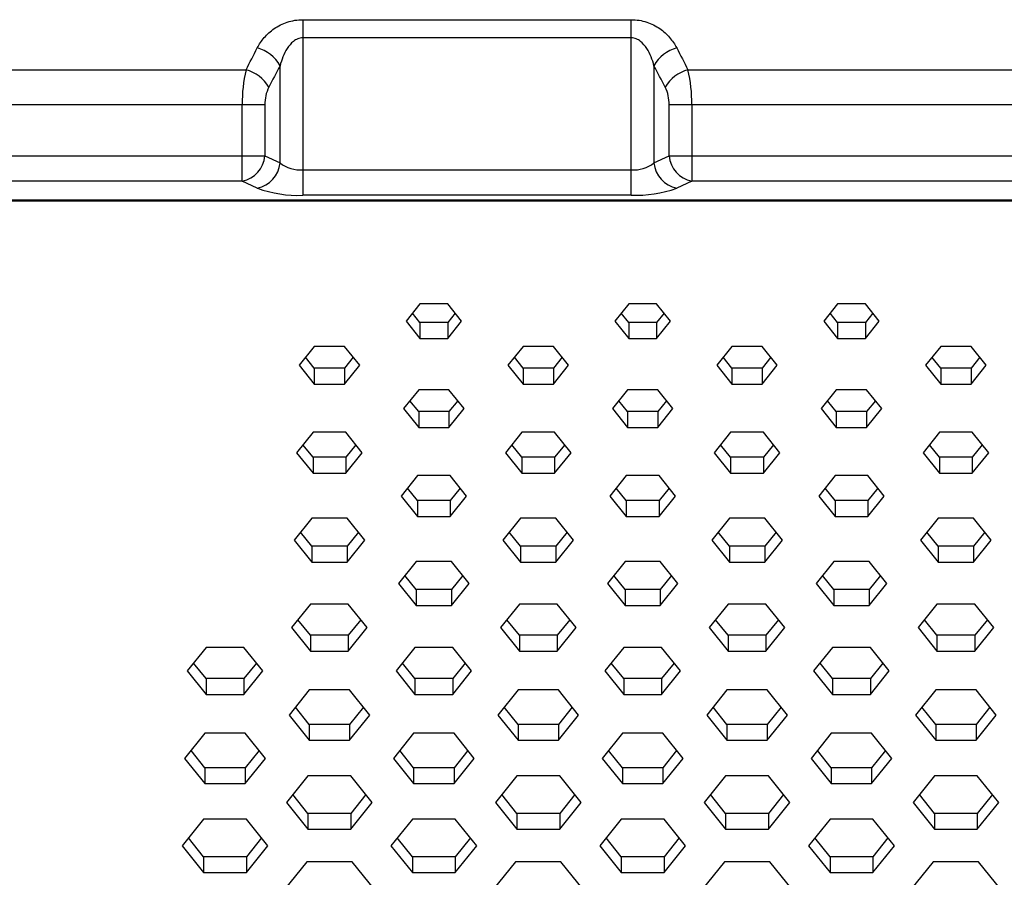
# Paper-space layout '_Bottom' of a CAD drawing. Units: inches. Extents: x -25.2 to 25.2, y -12.5 to 14.7.
# Drawn here: x -1.1 to 1.3, y -4.4 to -2.4 of the extents above; entities that cross this region are included whole.
import ezdxf

# ---------------------------------------------------------------- set-up
doc = ezdxf.new("R2010")
doc.units = ezdxf.units.IN
doc.header["$MEASUREMENT"] = 0

psp = doc.layouts.new('_Bottom')

# ---------------------------------------------------------------- linework, layer by layer
at = {"color": 7, "linetype": 'Continuous', "lineweight": 25}
for p, q in [((-0.3917, -2.3771), (0.3917, -2.3771)), ((-0.3917, -2.3771), (-0.3917, -2.7959)), ((0.3917, -2.7959), (0.3917, -2.3771)), ((0.3917, -2.4205), (-0.3917, -2.4205)), ((-0.4459, -2.7188), (-0.4459, -2.4869)), ((0.4459, -2.4869), (0.4459, -2.7188)), ((-12.7341, -2.4967), (-0.5269, -2.4967)), ((0.5269, -2.4967), (12.7341, -2.4967)), ((-0.482, -2.5799), (-12.7847, -2.5799)), ((-0.5361, -2.7624), (-0.5361, -2.5799)), ((-0.482, -2.5799), (-0.482, -2.702)), ((0.482, -2.702), (0.482, -2.5799)), ((12.7847, -2.5799), (0.482, -2.5799)), ((0.5361, -2.5799), (0.5361, -2.7624)), ((-10.735, -2.702), (-0.482, -2.702)), ((-0.482, -2.702), (-0.4459, -2.7188)), ((0.4459, -2.7188), (0.482, -2.702)), ((0.482, -2.702), (10.735, -2.702)), ((-0.3917, -2.7355), (0.3917, -2.7355)), ((-0.5361, -2.7624), (-10.735, -2.7624)), ((-0.5, -2.7792), (-0.5361, -2.7624)), ((0.5361, -2.7624), (0.5, -2.7792)), ((10.735, -2.7624), (0.5361, -2.7624)), ((-10.6747, -2.8068), (10.6747, -2.8068)), ((-10.6702, -2.8089), (10.6702, -2.8089)), ((0.3917, -2.7959), (-0.3917, -2.7959)), ((-0.1122, -3.055), (-0.1453, -3.0962)), ((-0.046, -3.055), (-0.1122, -3.055)), ((-0.013, -3.0962), (-0.046, -3.055)), ((0.3858, -3.055), (0.3527, -3.0962)), ((0.4519, -3.055), (0.3858, -3.055)), ((0.485, -3.0962), (0.4519, -3.055)), ((0.8837, -3.055), (0.8507, -3.0962)), ((0.9499, -3.055), (0.8837, -3.055)), ((0.983, -3.0962), (0.9499, -3.055)), ((-0.1453, -3.0962), (-0.1122, -3.1374)), ((-0.1122, -3.0996), (-0.1301, -3.0773)), ((-0.0281, -3.0773), (-0.046, -3.0996)), ((-0.046, -3.1374), (-0.013, -3.0962)), ((0.3527, -3.0962), (0.3858, -3.1374)), ((0.3858, -3.0996), (0.3679, -3.0773)), ((0.4698, -3.0773), (0.4519, -3.0996)), ((0.4519, -3.1374), (0.485, -3.0962)), ((0.8507, -3.0962), (0.8837, -3.1374)), ((0.8837, -3.0996), (0.8658, -3.0773)), ((0.9678, -3.0773), (0.9499, -3.0996)), ((0.9499, -3.1374), (0.983, -3.0962)), ((-0.046, -3.0996), (-0.1122, -3.0996)), ((-0.1122, -3.0996), (-0.1122, -3.1374)), ((-0.046, -3.0996), (-0.046, -3.1374)), ((0.4519, -3.0996), (0.3858, -3.0996)), ((0.3858, -3.0996), (0.3858, -3.1374)), ((0.4519, -3.0996), (0.4519, -3.1374)), ((0.9499, -3.0996), (0.8837, -3.0996)), ((0.8837, -3.0996), (0.8837, -3.1374)), ((0.9499, -3.0996), (0.9499, -3.1374)), ((-0.1122, -3.1374), (-0.046, -3.1374)), ((0.3858, -3.1374), (0.4519, -3.1374)), ((0.8837, -3.1374), (0.9499, -3.1374)), ((-0.3642, -3.1565), (-0.4003, -3.2014)), ((-0.292, -3.1565), (-0.3642, -3.1565)), ((-0.2559, -3.2014), (-0.292, -3.1565)), ((0.1338, -3.1565), (0.0977, -3.2014)), ((0.206, -3.1565), (0.1338, -3.1565)), ((0.242, -3.2014), (0.206, -3.1565)), ((0.6318, -3.1565), (0.5957, -3.2014)), ((0.7039, -3.1565), (0.6318, -3.1565)), ((0.74, -3.2014), (0.7039, -3.1565)), ((1.1297, -3.1565), (1.0936, -3.2014)), ((1.2019, -3.1565), (1.1297, -3.1565)), ((1.238, -3.2014), (1.2019, -3.1565)), ((-0.3642, -3.2086), (-0.3851, -3.1825)), ((-0.2711, -3.1825), (-0.292, -3.2086)), ((0.1338, -3.2086), (0.1129, -3.1825)), ((0.2269, -3.1825), (0.206, -3.2086)), ((0.6318, -3.2086), (0.6108, -3.1825)), ((0.7248, -3.1825), (0.7039, -3.2086)), ((1.1297, -3.2086), (1.1088, -3.1825)), ((1.2228, -3.1825), (1.2019, -3.2086)), ((-0.4003, -3.2014), (-0.3642, -3.2464)), ((-0.292, -3.2086), (-0.3642, -3.2086)), ((-0.3642, -3.2086), (-0.3642, -3.2464)), ((-0.292, -3.2464), (-0.2559, -3.2014)), ((-0.292, -3.2086), (-0.292, -3.2464)), ((0.0977, -3.2014), (0.1338, -3.2464)), ((0.206, -3.2086), (0.1338, -3.2086)), ((0.1338, -3.2086), (0.1338, -3.2464)), ((0.206, -3.2464), (0.242, -3.2014)), ((0.206, -3.2086), (0.206, -3.2464)), ((0.5957, -3.2014), (0.6318, -3.2464)), ((0.7039, -3.2086), (0.6318, -3.2086)), ((0.6318, -3.2086), (0.6318, -3.2464)), ((0.7039, -3.2464), (0.74, -3.2014)), ((0.7039, -3.2086), (0.7039, -3.2464)), ((1.0936, -3.2014), (1.1297, -3.2464)), ((1.2019, -3.2086), (1.1297, -3.2086)), ((1.1297, -3.2086), (1.1297, -3.2464)), ((1.2019, -3.2464), (1.238, -3.2014)), ((1.2019, -3.2086), (1.2019, -3.2464)), ((-0.3642, -3.2464), (-0.292, -3.2464)), ((-0.1152, -3.2599), (-0.1513, -3.3048)), ((-0.043, -3.2599), (-0.1152, -3.2599)), ((-0.0069, -3.3048), (-0.043, -3.2599)), ((0.1338, -3.2464), (0.206, -3.2464)), ((0.3828, -3.2599), (0.3467, -3.3048)), ((0.4549, -3.2599), (0.3828, -3.2599)), ((0.491, -3.3048), (0.4549, -3.2599)), ((0.6318, -3.2464), (0.7039, -3.2464)), ((0.8807, -3.2599), (0.8446, -3.3048)), ((0.9529, -3.2599), (0.8807, -3.2599)), ((0.989, -3.3048), (0.9529, -3.2599)), ((1.1297, -3.2464), (1.2019, -3.2464)), ((-0.1152, -3.312), (-0.1361, -3.2859)), ((-0.0221, -3.2859), (-0.043, -3.312)), ((0.3828, -3.312), (0.3619, -3.2859)), ((0.4758, -3.2859), (0.4549, -3.312)), ((0.8807, -3.312), (0.8598, -3.2859)), ((0.9738, -3.2859), (0.9529, -3.312)), ((-0.1513, -3.3048), (-0.1152, -3.3498)), ((-0.043, -3.3498), (-0.0069, -3.3048)), ((0.3467, -3.3048), (0.3828, -3.3498)), ((0.4549, -3.3498), (0.491, -3.3048)), ((0.8446, -3.3048), (0.8807, -3.3498)), ((0.9529, -3.3498), (0.989, -3.3048)), ((-0.043, -3.312), (-0.1152, -3.312)), ((-0.1152, -3.312), (-0.1152, -3.3498)), ((-0.043, -3.312), (-0.043, -3.3498)), ((0.4549, -3.312), (0.3828, -3.312)), ((0.3828, -3.312), (0.3828, -3.3498)), ((0.4549, -3.312), (0.4549, -3.3498)), ((0.9529, -3.312), (0.8807, -3.312)), ((0.8807, -3.312), (0.8807, -3.3498)), ((0.9529, -3.312), (0.9529, -3.3498)), ((-0.1152, -3.3498), (-0.043, -3.3498)), ((0.3828, -3.3498), (0.4549, -3.3498)), ((0.8807, -3.3498), (0.9529, -3.3498)), ((-0.3672, -3.3613), (-0.4063, -3.41)), ((-0.289, -3.3613), (-0.3672, -3.3613)), ((-0.2499, -3.41), (-0.289, -3.3613)), ((0.1308, -3.3613), (0.0917, -3.41)), ((0.209, -3.3613), (0.1308, -3.3613)), ((0.2481, -3.41), (0.209, -3.3613)), ((0.6287, -3.3613), (0.5897, -3.41)), ((0.7069, -3.3613), (0.6287, -3.3613)), ((0.746, -3.41), (0.7069, -3.3613)), ((1.1267, -3.3613), (1.0876, -3.41)), ((1.2049, -3.3613), (1.1267, -3.3613)), ((1.244, -3.41), (1.2049, -3.3613)), ((-0.3672, -3.4209), (-0.3911, -3.3911)), ((-0.2651, -3.3911), (-0.289, -3.4209)), ((0.1308, -3.4209), (0.1069, -3.3911)), ((0.2329, -3.3911), (0.209, -3.4209)), ((0.6287, -3.4209), (0.6048, -3.3911)), ((0.7308, -3.3911), (0.7069, -3.4209)), ((1.1267, -3.4209), (1.1028, -3.3911)), ((1.2288, -3.3911), (1.2049, -3.4209)), ((-0.4063, -3.41), (-0.3672, -3.4587)), ((-0.289, -3.4209), (-0.3672, -3.4209)), ((-0.3672, -3.4209), (-0.3672, -3.4587)), ((-0.289, -3.4587), (-0.2499, -3.41)), ((-0.289, -3.4209), (-0.289, -3.4587)), ((0.0917, -3.41), (0.1308, -3.4587)), ((0.209, -3.4209), (0.1308, -3.4209)), ((0.1308, -3.4209), (0.1308, -3.4587)), ((0.209, -3.4587), (0.2481, -3.41)), ((0.209, -3.4209), (0.209, -3.4587)), ((0.5897, -3.41), (0.6287, -3.4587)), ((0.7069, -3.4209), (0.6287, -3.4209)), ((0.6287, -3.4209), (0.6287, -3.4587)), ((0.7069, -3.4587), (0.746, -3.41)), ((0.7069, -3.4209), (0.7069, -3.4587)), ((1.0876, -3.41), (1.1267, -3.4587)), ((1.2049, -3.4209), (1.1267, -3.4209)), ((1.1267, -3.4209), (1.1267, -3.4587)), ((1.2049, -3.4587), (1.244, -3.41)), ((1.2049, -3.4209), (1.2049, -3.4587)), ((-0.3672, -3.4587), (-0.289, -3.4587)), ((-0.1182, -3.4647), (-0.1573, -3.5134)), ((-0.04, -3.4647), (-0.1182, -3.4647)), ((-0.0009, -3.5134), (-0.04, -3.4647)), ((0.1308, -3.4587), (0.209, -3.4587)), ((0.3798, -3.4647), (0.3407, -3.5134)), ((0.4579, -3.4647), (0.3798, -3.4647)), ((0.497, -3.5134), (0.4579, -3.4647)), ((0.6287, -3.4587), (0.7069, -3.4587)), ((0.8777, -3.4647), (0.8386, -3.5134)), ((0.9559, -3.4647), (0.8777, -3.4647)), ((0.995, -3.5134), (0.9559, -3.4647)), ((1.1267, -3.4587), (1.2049, -3.4587)), ((-0.1182, -3.5243), (-0.1421, -3.4945)), ((-0.0161, -3.4945), (-0.04, -3.5243)), ((0.3798, -3.5243), (0.3558, -3.4945)), ((0.4819, -3.4945), (0.4579, -3.5243)), ((0.8777, -3.5243), (0.8538, -3.4945)), ((0.9798, -3.4945), (0.9559, -3.5243)), ((-0.1573, -3.5134), (-0.1182, -3.5621)), ((-0.04, -3.5621), (-0.0009, -3.5134)), ((0.3407, -3.5134), (0.3798, -3.5621)), ((0.4579, -3.5621), (0.497, -3.5134)), ((0.8386, -3.5134), (0.8777, -3.5621)), ((0.9559, -3.5621), (0.995, -3.5134)), ((-0.04, -3.5243), (-0.1182, -3.5243)), ((-0.1182, -3.5243), (-0.1182, -3.5621)), ((-0.04, -3.5243), (-0.04, -3.5621)), ((0.4579, -3.5243), (0.3798, -3.5243)), ((0.3798, -3.5243), (0.3798, -3.5621)), ((0.4579, -3.5243), (0.4579, -3.5621)), ((0.9559, -3.5243), (0.8777, -3.5243)), ((0.8777, -3.5243), (0.8777, -3.5621)), ((0.9559, -3.5243), (0.9559, -3.5621)), ((-0.3702, -3.5662), (-0.4123, -3.6186)), ((-0.286, -3.5662), (-0.3702, -3.5662)), ((-0.2439, -3.6186), (-0.286, -3.5662)), ((-0.1182, -3.5621), (-0.04, -3.5621)), ((0.1278, -3.5662), (0.0857, -3.6186)), ((0.212, -3.5662), (0.1278, -3.5662)), ((0.2541, -3.6186), (0.212, -3.5662)), ((0.3798, -3.5621), (0.4579, -3.5621)), ((0.6257, -3.5662), (0.5836, -3.6186)), ((0.7099, -3.5662), (0.6257, -3.5662)), ((0.752, -3.6186), (0.7099, -3.5662)), ((0.8777, -3.5621), (0.9559, -3.5621)), ((1.1237, -3.5662), (1.0816, -3.6186)), ((1.2079, -3.5662), (1.1237, -3.5662)), ((1.25, -3.6186), (1.2079, -3.5662)), ((-0.3702, -3.6333), (-0.3971, -3.5997)), ((-0.2591, -3.5997), (-0.286, -3.6333)), ((0.1278, -3.6333), (0.1008, -3.5997)), ((0.2389, -3.5997), (0.212, -3.6333)), ((0.6257, -3.6333), (0.5988, -3.5997)), ((0.7369, -3.5997), (0.7099, -3.6333)), ((1.1237, -3.6333), (1.0968, -3.5997)), ((1.2348, -3.5997), (1.2079, -3.6333)), ((-0.4123, -3.6186), (-0.3702, -3.6711)), ((-0.286, -3.6333), (-0.3702, -3.6333)), ((-0.3702, -3.6333), (-0.3702, -3.6711)), ((-0.286, -3.6711), (-0.2439, -3.6186)), ((-0.286, -3.6333), (-0.286, -3.6711)), ((0.0857, -3.6186), (0.1278, -3.6711)), ((0.212, -3.6333), (0.1278, -3.6333)), ((0.1278, -3.6333), (0.1278, -3.6711)), ((0.212, -3.6711), (0.2541, -3.6186)), ((0.212, -3.6333), (0.212, -3.6711)), ((0.5836, -3.6186), (0.6257, -3.6711)), ((0.7099, -3.6333), (0.6257, -3.6333)), ((0.6257, -3.6333), (0.6257, -3.6711)), ((0.7099, -3.6711), (0.752, -3.6186)), ((0.7099, -3.6333), (0.7099, -3.6711)), ((1.0816, -3.6186), (1.1237, -3.6711)), ((1.2079, -3.6333), (1.1237, -3.6333)), ((1.1237, -3.6333), (1.1237, -3.6711)), ((1.2079, -3.6711), (1.25, -3.6186)), ((1.2079, -3.6333), (1.2079, -3.6711)), ((-0.3702, -3.6711), (-0.286, -3.6711)), ((-0.1212, -3.6696), (-0.1633, -3.722)), ((-0.037, -3.6696), (-0.1212, -3.6696)), ((0.0051, -3.722), (-0.037, -3.6696)), ((0.1278, -3.6711), (0.212, -3.6711)), ((0.3768, -3.6696), (0.3347, -3.722)), ((0.461, -3.6696), (0.3768, -3.6696)), ((0.5031, -3.722), (0.461, -3.6696)), ((0.6257, -3.6711), (0.7099, -3.6711)), ((0.8747, -3.6696), (0.8326, -3.722)), ((0.9589, -3.6696), (0.8747, -3.6696)), ((1.001, -3.722), (0.9589, -3.6696)), ((1.1237, -3.6711), (1.2079, -3.6711)), ((-0.1212, -3.7367), (-0.1481, -3.7031)), ((-0.0101, -3.7031), (-0.037, -3.7367)), ((0.3768, -3.7367), (0.3498, -3.7031)), ((0.4879, -3.7031), (0.461, -3.7367)), ((0.8747, -3.7367), (0.8478, -3.7031)), ((0.9858, -3.7031), (0.9589, -3.7367)), ((-0.1633, -3.722), (-0.1212, -3.7745)), ((-0.037, -3.7745), (0.0051, -3.722)), ((0.3347, -3.722), (0.3768, -3.7745)), ((0.461, -3.7745), (0.5031, -3.722)), ((0.8326, -3.722), (0.8747, -3.7745)), ((0.9589, -3.7745), (1.001, -3.722)), ((-0.037, -3.7367), (-0.1212, -3.7367)), ((-0.1212, -3.7367), (-0.1212, -3.7745)), ((-0.037, -3.7367), (-0.037, -3.7745)), ((0.461, -3.7367), (0.3768, -3.7367)), ((0.3768, -3.7367), (0.3768, -3.7745)), ((0.461, -3.7367), (0.461, -3.7745)), ((0.9589, -3.7367), (0.8747, -3.7367)), ((0.8747, -3.7367), (0.8747, -3.7745)), ((0.9589, -3.7367), (0.9589, -3.7745)), ((-0.3732, -3.771), (-0.4183, -3.8272)), ((-0.283, -3.771), (-0.3732, -3.771)), ((-0.2379, -3.8272), (-0.283, -3.771)), ((-0.1212, -3.7745), (-0.037, -3.7745)), ((0.1248, -3.771), (0.0797, -3.8272)), ((0.215, -3.771), (0.1248, -3.771)), ((0.2601, -3.8272), (0.215, -3.771)), ((0.3768, -3.7745), (0.461, -3.7745)), ((0.6227, -3.771), (0.5776, -3.8272)), ((0.7129, -3.771), (0.6227, -3.771)), ((0.758, -3.8272), (0.7129, -3.771)), ((0.8747, -3.7745), (0.9589, -3.7745)), ((1.1207, -3.771), (1.0756, -3.8272)), ((1.2109, -3.771), (1.1207, -3.771)), ((1.256, -3.8272), (1.2109, -3.771)), ((-0.3732, -3.8456), (-0.4031, -3.8083)), ((-0.2531, -3.8083), (-0.283, -3.8456)), ((0.1248, -3.8456), (0.0948, -3.8083)), ((0.2449, -3.8083), (0.215, -3.8456)), ((0.6227, -3.8456), (0.5928, -3.8083)), ((0.7429, -3.8083), (0.7129, -3.8456)), ((1.1207, -3.8456), (1.0908, -3.8083)), ((1.2408, -3.8083), (1.2109, -3.8456)), ((-0.4183, -3.8272), (-0.3732, -3.8834)), ((-0.283, -3.8456), (-0.3732, -3.8456)), ((-0.3732, -3.8456), (-0.3732, -3.8834)), ((-0.283, -3.8834), (-0.2379, -3.8272)), ((-0.283, -3.8456), (-0.283, -3.8834)), ((0.0797, -3.8272), (0.1248, -3.8834)), ((0.215, -3.8456), (0.1248, -3.8456)), ((0.1248, -3.8456), (0.1248, -3.8834)), ((0.215, -3.8834), (0.2601, -3.8272)), ((0.215, -3.8456), (0.215, -3.8834)), ((0.5776, -3.8272), (0.6227, -3.8834)), ((0.7129, -3.8456), (0.6227, -3.8456)), ((0.6227, -3.8456), (0.6227, -3.8834)), ((0.7129, -3.8834), (0.758, -3.8272)), ((0.7129, -3.8456), (0.7129, -3.8834)), ((1.0756, -3.8272), (1.1207, -3.8834)), ((1.2109, -3.8456), (1.1207, -3.8456)), ((1.1207, -3.8456), (1.1207, -3.8834)), ((1.2109, -3.8834), (1.256, -3.8272)), ((1.2109, -3.8456), (1.2109, -3.8834)), ((-0.6222, -3.8744), (-0.6673, -3.9306)), ((-0.532, -3.8744), (-0.6222, -3.8744)), ((-0.4869, -3.9306), (-0.532, -3.8744)), ((-0.3732, -3.8834), (-0.283, -3.8834)), ((-0.1242, -3.8744), (-0.1693, -3.9306)), ((-0.034, -3.8744), (-0.1242, -3.8744)), ((0.0111, -3.9306), (-0.034, -3.8744)), ((0.1248, -3.8834), (0.215, -3.8834)), ((0.3737, -3.8744), (0.3286, -3.9306)), ((0.464, -3.8744), (0.3737, -3.8744)), ((0.5091, -3.9306), (0.464, -3.8744)), ((0.6227, -3.8834), (0.7129, -3.8834)), ((0.8717, -3.8744), (0.8266, -3.9306)), ((0.9619, -3.8744), (0.8717, -3.8744)), ((1.007, -3.9306), (0.9619, -3.8744)), ((1.1207, -3.8834), (1.2109, -3.8834)), ((-0.6222, -3.949), (-0.6521, -3.9117)), ((-0.502, -3.9117), (-0.532, -3.949)), ((-0.1242, -3.949), (-0.1541, -3.9117)), ((-0.0041, -3.9117), (-0.034, -3.949)), ((0.3737, -3.949), (0.3438, -3.9117)), ((0.4939, -3.9117), (0.464, -3.949)), ((0.8717, -3.949), (0.8418, -3.9117)), ((0.9919, -3.9117), (0.9619, -3.949)), ((-0.6673, -3.9306), (-0.6222, -3.9868)), ((-0.532, -3.9868), (-0.4869, -3.9306)), ((-0.1693, -3.9306), (-0.1242, -3.9868)), ((-0.034, -3.9868), (0.0111, -3.9306)), ((0.3286, -3.9306), (0.3737, -3.9868)), ((0.464, -3.9868), (0.5091, -3.9306)), ((0.8266, -3.9306), (0.8717, -3.9868)), ((0.9619, -3.9868), (1.007, -3.9306)), ((-0.532, -3.949), (-0.6222, -3.949)), ((-0.6222, -3.949), (-0.6222, -3.9868)), ((-0.532, -3.949), (-0.532, -3.9868)), ((-0.034, -3.949), (-0.1242, -3.949)), ((-0.1242, -3.949), (-0.1242, -3.9868)), ((-0.034, -3.949), (-0.034, -3.9868)), ((0.464, -3.949), (0.3737, -3.949)), ((0.3737, -3.949), (0.3737, -3.9868)), ((0.464, -3.949), (0.464, -3.9868)), ((0.9619, -3.949), (0.8717, -3.949)), ((0.8717, -3.949), (0.8717, -3.9868)), ((0.9619, -3.949), (0.9619, -3.9868)), ((-0.6222, -3.9868), (-0.532, -3.9868)), ((-0.3762, -3.9759), (-0.4243, -4.0358)), ((-0.28, -3.9759), (-0.3762, -3.9759)), ((-0.2319, -4.0358), (-0.28, -3.9759)), ((-0.1242, -3.9868), (-0.034, -3.9868)), ((0.1218, -3.9759), (0.0736, -4.0358)), ((0.218, -3.9759), (0.1218, -3.9759)), ((0.2661, -4.0358), (0.218, -3.9759)), ((0.3737, -3.9868), (0.464, -3.9868)), ((0.6197, -3.9759), (0.5716, -4.0358)), ((0.7159, -3.9759), (0.6197, -3.9759)), ((0.7641, -4.0358), (0.7159, -3.9759)), ((0.8717, -3.9868), (0.9619, -3.9868)), ((1.1177, -3.9759), (1.0696, -4.0358)), ((1.2139, -3.9759), (1.1177, -3.9759)), ((1.262, -4.0358), (1.2139, -3.9759)), ((-0.4243, -4.0358), (-0.3762, -4.0958)), ((-0.3762, -4.058), (-0.4091, -4.0169)), ((-0.247, -4.0169), (-0.28, -4.058)), ((-0.28, -4.0958), (-0.2319, -4.0358)), ((0.0736, -4.0358), (0.1218, -4.0958)), ((0.1218, -4.058), (0.0888, -4.0169)), ((0.2509, -4.0169), (0.218, -4.058)), ((0.218, -4.0958), (0.2661, -4.0358)), ((0.5716, -4.0358), (0.6197, -4.0958)), ((0.6197, -4.058), (0.5868, -4.0169)), ((0.7489, -4.0169), (0.7159, -4.058)), ((0.7159, -4.0958), (0.7641, -4.0358)), ((1.0696, -4.0358), (1.1177, -4.0958)), ((1.1177, -4.058), (1.0847, -4.0169)), ((1.2468, -4.0169), (1.2139, -4.058)), ((1.2139, -4.0958), (1.262, -4.0358)), ((-0.28, -4.058), (-0.3762, -4.058)), ((-0.3762, -4.058), (-0.3762, -4.0958)), ((-0.28, -4.058), (-0.28, -4.0958)), ((0.218, -4.058), (0.1218, -4.058)), ((0.1218, -4.058), (0.1218, -4.0958)), ((0.218, -4.058), (0.218, -4.0958)), ((0.7159, -4.058), (0.6197, -4.058)), ((0.6197, -4.058), (0.6197, -4.0958)), ((0.7159, -4.058), (0.7159, -4.0958)), ((1.2139, -4.058), (1.1177, -4.058)), ((1.1177, -4.058), (1.1177, -4.0958)), ((1.2139, -4.058), (1.2139, -4.0958)), ((-0.6252, -4.0793), (-0.6733, -4.1393)), ((-0.529, -4.0793), (-0.6252, -4.0793)), ((-0.4808, -4.1393), (-0.529, -4.0793)), ((-0.1272, -4.0793), (-0.1753, -4.1393)), ((-0.031, -4.0793), (-0.1272, -4.0793)), ((0.0171, -4.1393), (-0.031, -4.0793)), ((0.3707, -4.0793), (0.3226, -4.1393)), ((0.467, -4.0793), (0.3707, -4.0793)), ((0.5151, -4.1393), (0.467, -4.0793)), ((0.8687, -4.0793), (0.8206, -4.1393)), ((0.9649, -4.0793), (0.8687, -4.0793)), ((1.013, -4.1393), (0.9649, -4.0793)), ((-0.3762, -4.0958), (-0.28, -4.0958)), ((0.1218, -4.0958), (0.218, -4.0958)), ((0.6197, -4.0958), (0.7159, -4.0958)), ((1.1177, -4.0958), (1.2139, -4.0958)), ((-0.6252, -4.1614), (-0.6581, -4.1203)), ((-0.496, -4.1203), (-0.529, -4.1614)), ((-0.1272, -4.1614), (-0.1602, -4.1203)), ((0.0019, -4.1203), (-0.031, -4.1614)), ((0.3707, -4.1614), (0.3378, -4.1203)), ((0.4999, -4.1203), (0.467, -4.1614)), ((0.8687, -4.1614), (0.8358, -4.1203)), ((0.9979, -4.1203), (0.9649, -4.1614)), ((-0.6733, -4.1393), (-0.6252, -4.1992)), ((-0.529, -4.1992), (-0.4808, -4.1393)), ((-0.1753, -4.1393), (-0.1272, -4.1992)), ((-0.031, -4.1992), (0.0171, -4.1393)), ((0.3226, -4.1393), (0.3707, -4.1992)), ((0.467, -4.1992), (0.5151, -4.1393)), ((0.8206, -4.1393), (0.8687, -4.1992)), ((0.9649, -4.1992), (1.013, -4.1393)), ((-0.529, -4.1614), (-0.6252, -4.1614)), ((-0.6252, -4.1614), (-0.6252, -4.1992)), ((-0.529, -4.1614), (-0.529, -4.1992)), ((-0.031, -4.1614), (-0.1272, -4.1614)), ((-0.1272, -4.1614), (-0.1272, -4.1992)), ((-0.031, -4.1614), (-0.031, -4.1992)), ((0.467, -4.1614), (0.3707, -4.1614)), ((0.3707, -4.1614), (0.3707, -4.1992)), ((0.467, -4.1614), (0.467, -4.1992)), ((0.9649, -4.1614), (0.8687, -4.1614)), ((0.8687, -4.1614), (0.8687, -4.1992)), ((0.9649, -4.1614), (0.9649, -4.1992)), ((-0.6252, -4.1992), (-0.529, -4.1992)), ((-0.3792, -4.1808), (-0.4303, -4.2445)), ((-0.277, -4.1808), (-0.3792, -4.1808)), ((-0.2259, -4.2445), (-0.277, -4.1808)), ((-0.1272, -4.1992), (-0.031, -4.1992)), ((0.1188, -4.1808), (0.0676, -4.2445)), ((0.221, -4.1808), (0.1188, -4.1808)), ((0.2721, -4.2445), (0.221, -4.1808)), ((0.3707, -4.1992), (0.467, -4.1992)), ((0.6167, -4.1808), (0.5656, -4.2445)), ((0.719, -4.1808), (0.6167, -4.1808)), ((0.7701, -4.2445), (0.719, -4.1808)), ((0.8687, -4.1992), (0.9649, -4.1992)), ((1.1147, -4.1808), (1.0636, -4.2445)), ((1.2169, -4.1808), (1.1147, -4.1808)), ((1.268, -4.2445), (1.2169, -4.1808)), ((-0.3792, -4.2703), (-0.4152, -4.2255)), ((-0.241, -4.2255), (-0.277, -4.2703)), ((0.1188, -4.2703), (0.0828, -4.2255)), ((0.2569, -4.2255), (0.221, -4.2703)), ((0.6167, -4.2703), (0.5808, -4.2255)), ((0.7549, -4.2255), (0.719, -4.2703)), ((1.1147, -4.2703), (1.0787, -4.2255)), ((1.2529, -4.2255), (1.2169, -4.2703)), ((-0.4303, -4.2445), (-0.3792, -4.3081)), ((-0.277, -4.3081), (-0.2259, -4.2445)), ((0.0676, -4.2445), (0.1188, -4.3081)), ((0.221, -4.3081), (0.2721, -4.2445)), ((0.5656, -4.2445), (0.6167, -4.3081)), ((0.719, -4.3081), (0.7701, -4.2445)), ((1.0636, -4.2445), (1.1147, -4.3081)), ((1.2169, -4.3081), (1.268, -4.2445)), ((-0.277, -4.2703), (-0.3792, -4.2703)), ((-0.3792, -4.2703), (-0.3792, -4.3081)), ((-0.277, -4.2703), (-0.277, -4.3081)), ((0.221, -4.2703), (0.1188, -4.2703)), ((0.1188, -4.2703), (0.1188, -4.3081)), ((0.221, -4.2703), (0.221, -4.3081)), ((0.719, -4.2703), (0.6167, -4.2703)), ((0.6167, -4.2703), (0.6167, -4.3081)), ((0.719, -4.2703), (0.719, -4.3081)), ((1.2169, -4.2703), (1.1147, -4.2703)), ((1.1147, -4.2703), (1.1147, -4.3081)), ((1.2169, -4.2703), (1.2169, -4.3081)), ((-0.6282, -4.2842), (-0.6793, -4.3479)), ((-0.526, -4.2842), (-0.6282, -4.2842)), ((-0.4748, -4.3479), (-0.526, -4.2842)), ((-0.1302, -4.2842), (-0.1813, -4.3479)), ((-0.028, -4.2842), (-0.1302, -4.2842)), ((0.0231, -4.3479), (-0.028, -4.2842)), ((0.3677, -4.2842), (0.3166, -4.3479)), ((0.47, -4.2842), (0.3677, -4.2842)), ((0.5211, -4.3479), (0.47, -4.2842)), ((0.8657, -4.2842), (0.8146, -4.3479)), ((0.9679, -4.2842), (0.8657, -4.2842)), ((1.0191, -4.3479), (0.9679, -4.2842)), ((-0.3792, -4.3081), (-0.277, -4.3081)), ((0.1188, -4.3081), (0.221, -4.3081)), ((0.6167, -4.3081), (0.719, -4.3081)), ((1.1147, -4.3081), (1.2169, -4.3081)), ((-0.6282, -4.3737), (-0.6641, -4.329)), ((-0.49, -4.329), (-0.526, -4.3737)), ((-0.1302, -4.3737), (-0.1662, -4.329)), ((0.008, -4.329), (-0.028, -4.3737)), ((0.3677, -4.3737), (0.3318, -4.329)), ((0.5059, -4.329), (0.47, -4.3737)), ((0.8657, -4.3737), (0.8298, -4.329)), ((1.0039, -4.329), (0.9679, -4.3737)), ((-0.6793, -4.3479), (-0.6282, -4.4116)), ((-0.526, -4.4116), (-0.4748, -4.3479)), ((-0.1813, -4.3479), (-0.1302, -4.4116)), ((-0.028, -4.4116), (0.0231, -4.3479)), ((0.3166, -4.3479), (0.3677, -4.4116)), ((0.47, -4.4116), (0.5211, -4.3479)), ((0.8146, -4.3479), (0.8657, -4.4116)), ((0.9679, -4.4116), (1.0191, -4.3479)), ((-0.526, -4.3737), (-0.6282, -4.3737)), ((-0.6282, -4.3737), (-0.6282, -4.4116)), ((-0.526, -4.3737), (-0.526, -4.4116)), ((-0.3822, -4.3856), (-0.4363, -4.4531)), ((-0.274, -4.3856), (-0.3822, -4.3856)), ((-0.2198, -4.4531), (-0.274, -4.3856)), ((-0.028, -4.3737), (-0.1302, -4.3737)), ((-0.1302, -4.3737), (-0.1302, -4.4116)), ((-0.028, -4.3737), (-0.028, -4.4116)), ((0.1157, -4.3856), (0.0616, -4.4531)), ((0.224, -4.3856), (0.1157, -4.3856)), ((0.2781, -4.4531), (0.224, -4.3856)), ((0.47, -4.3737), (0.3677, -4.3737)), ((0.3677, -4.3737), (0.3677, -4.4116)), ((0.47, -4.3737), (0.47, -4.4116)), ((0.6137, -4.3856), (0.5596, -4.4531)), ((0.722, -4.3856), (0.6137, -4.3856)), ((0.7761, -4.4531), (0.722, -4.3856)), ((0.9679, -4.3737), (0.8657, -4.3737)), ((0.8657, -4.3737), (0.8657, -4.4116)), ((0.9679, -4.3737), (0.9679, -4.4116)), ((1.1117, -4.3856), (1.0575, -4.4531)), ((1.2199, -4.3856), (1.1117, -4.3856)), ((1.2741, -4.4531), (1.2199, -4.3856)), ((-0.6282, -4.4116), (-0.526, -4.4116)), ((-0.1302, -4.4116), (-0.028, -4.4116)), ((0.3677, -4.4116), (0.47, -4.4116)), ((0.8657, -4.4116), (0.9679, -4.4116))]:
    psp.add_line(p, q, dxfattribs=at)
for centre, radius, start, end in [((-0.5223, -2.5288), 0.0872, 28.7529, 75.1646), ((0.5223, -2.5288), 0.0872, 104.8354, 151.2471), ((-0.1899, -2.5759), 0.3462, 166.7767, 180.6633), ((-0.5492, -2.5817), 0.0879, 29.5946, 75.3083), ((0.5492, -2.5817), 0.0879, 104.6917, 150.4054), ((0.1899, -2.5759), 0.3462, 359.3367, 13.2233), ((-0.3895, -2.5785), 0.0925, 154.2717, 180.903), ((0.3895, -2.5785), 0.0925, 359.097, 25.7283), ((-0.5496, -2.6958), 0.068, 281.5105, 354.7322), ((-0.5136, -2.7125), 0.068, 281.5105, 354.7322), ((-0.396, -2.6536), 0.0821, 232.6115, 273.0042), ((0.396, -2.6536), 0.0821, 266.9958, 307.3885), ((0.5136, -2.7125), 0.068, 185.2678, 258.4895), ((0.5496, -2.6958), 0.068, 185.2678, 258.4895), ((-0.4029, -2.5101), 0.2861, 250.1683, 272.2438), ((0.402, -2.5039), 0.2922, 267.9916, 289.5964)]:
    psp.add_arc(centre, radius, start, end, dxfattribs=at)
for points, knots in [([(-0.5, -2.4445), (-0.4954, -2.4358), (-0.49, -2.4276), (-0.48, -2.416), (-0.4764, -2.4122), (-0.4686, -2.4051), (-0.4643, -2.4016), (-0.4551, -2.3953), (-0.4503, -2.3924), (-0.4399, -2.3872), (-0.4343, -2.3849), (-0.4171, -2.3793), (-0.4045, -2.3771), (-0.3917, -2.3771)], [0, 0, 0, 0, 0.25, 0.25, 0.375, 0.375, 0.5, 0.5, 0.625, 0.625, 0.75, 0.75, 1, 1, 1, 1]), ([(0.3917, -2.3771), (0.3981, -2.3771), (0.4044, -2.3777), (0.4166, -2.3796), (0.4227, -2.3811), (0.4342, -2.3848), (0.4397, -2.3871), (0.45, -2.3923), (0.455, -2.3952), (0.4687, -2.4047), (0.4764, -2.4118), (0.4899, -2.4275), (0.4954, -2.4358), (0.5, -2.4445)], [0, 0, 0, 0, 0.125, 0.125, 0.25, 0.25, 0.375, 0.375, 0.5, 0.5, 0.75, 0.75, 1, 1, 1, 1]), ([(-0.3917, -2.4205), (-0.3959, -2.4205), (-0.3999, -2.4213), (-0.4073, -2.4243), (-0.4107, -2.4264), (-0.4199, -2.4337), (-0.4247, -2.4396), (-0.4329, -2.4523), (-0.4361, -2.459), (-0.4417, -2.4727), (-0.444, -2.4797), (-0.4459, -2.4869)], [0, 0, 0, 0, 0.125, 0.125, 0.25, 0.25, 0.5, 0.5, 0.75, 0.75, 1, 1, 1, 1]), ([(0.4459, -2.4869), (0.444, -2.4797), (0.4417, -2.4727), (0.4361, -2.4589), (0.4328, -2.4522), (0.4247, -2.4396), (0.4198, -2.4336), (0.4107, -2.4264), (0.4073, -2.4243), (0.3999, -2.4213), (0.3959, -2.4205), (0.3917, -2.4205)], [0, 0, 0, 0, 0.25, 0.25, 0.5, 0.5, 0.75, 0.75, 0.875, 0.875, 1, 1, 1, 1])]:
    psp.add_open_spline(points, degree=3, knots=knots, dxfattribs=at)
for points in [[(-0.5269, -2.4967), (-0.518, -2.4792), (-0.509, -2.4618), (-0.5, -2.4445)], [(0.5, -2.4445), (0.509, -2.4618), (0.518, -2.4792), (0.5269, -2.4967)], [(-0.4459, -2.4869), (-0.4549, -2.5039), (-0.4639, -2.521), (-0.4728, -2.5383)], [(0.4728, -2.5383), (0.4639, -2.521), (0.4549, -2.5039), (0.4459, -2.4869)]]:
    psp.add_open_spline(points, degree=3, dxfattribs=at)

doc.saveas('drawing.dxf')
